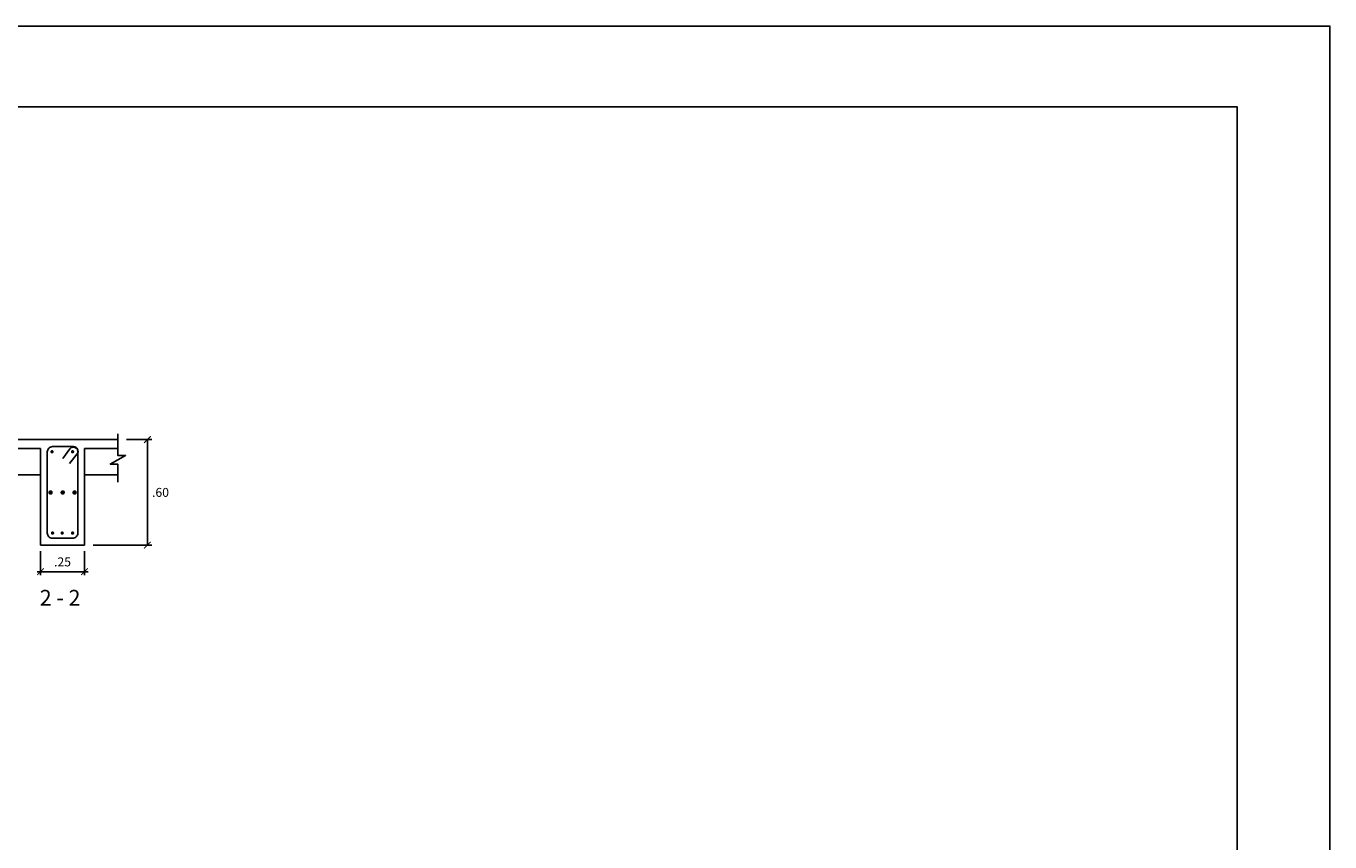
# Model space of a CAD drawing. Extents: x 5758 to 5828.4, y -3858.5 to -3839.5.
# Drawn here: x 5795.1 to 5802.5, y -3844.2 to -3839.5 of the extents above; entities that cross this region are included whole.
import ezdxf

# ---------------------------------------------------------------- set-up
doc = ezdxf.new("R2010")
doc.units = 0
doc.header["$MEASUREMENT"] = 0
doc.layers.get('0').update_dxf_attribs({"linetype": 'CONTINUOUS'})
doc.layers.get('Defpoints').update_dxf_attribs({"linetype": 'CONTINUOUS'})
for name, color, linetype in [('Cotas', 2, 'CONTINUOUS'), ('Estribo', 5, 'CONTINUOUS'), ('Marco', 1, 'CONTINUOUS'), ('Refuerzo', 7, 'CONTINUOUS'), ('Texto', 7, 'CONTINUOUS'), ('Vigas', 3, 'CONTINUOUS')]:
    doc.layers.add(name, color=color, linetype=linetype)
doc.styles.add('A140', font='ARIAL.TTF', dxfattribs={"height": 0.0889})
doc.styles.add('A80', font='ARIAL.TTF', dxfattribs={"height": 0.0508})
doc.dimstyles.new('cota-25', dxfattribs={"dimtxt": 0.0508, "dimasz": 0.0375, "dimexe": 0.02, "dimexo": 0.035, "dimgap": 0.03, "dimtad": 1, "dimzin": 4, "dimdsep": 46, "dimtxsty": 'A80', "dimblk": 'ARCHTICK', "dimcen": 0, "dimdle": 0.02, "dimclrd": 2, "dimclre": 2, "dimclrt": 7, "dimadec": 0, "dimazin": 0, "dimtfac": 1, "dimtmove": 2, "dimatfit": 3, "dimldrblk": 'ARCHTICK', "dimfxl": 1, "dimtolj": 1, "dimtzin": 5, "dimlwe": -1, "dimarcsym": 0})
doc.dimstyles.new('Cotas-90-25', dxfattribs={"dimtxt": 0.0508, "dimasz": 0.00375, "dimexe": 0.025, "dimexo": 0.05, "dimgap": 0.03, "dimtad": 2, "dimtih": 1, "dimtoh": 1, "dimzin": 5, "dimdsep": 46, "dimtxsty": 'A80', "dimblk1": '_ARCHTICK90', "dimblk2": '_ARCHTICK90', "dimsah": 1, "dimcen": 0.1, "dimclrd": 2, "dimclre": 2, "dimclrt": 7, "dimaunit": 1, "dimadec": 0, "dimazin": 0, "dimtfac": 1, "dimtix": 1, "dimtofl": 0, "dimtmove": 1, "dimatfit": 3, "dimfxl": 1, "dimtolj": 1, "dimtzin": 1, "dimarcsym": 0})

# ---------------------------------------------------------------- blocks, each defined once
blk = doc.blocks.new('_ARCHTICK')
at = {"color": 0, "linetype": 'ByBlock', "ltscale": 15, "const_width": 0.15}
blk.add_lwpolyline([(-0.5, -0.5), (0.5, 0.5)], dxfattribs=at)
blk = doc.blocks.new('*D149')
at = {"layer": 'Cotas', "color": 2}
for p, q in [((5795.1677, -3842.4986), (5795.1677, -3842.6346)), ((5795.4177, -3842.4986), (5795.4177, -3842.6346))]:
    blk.add_line(p, q, dxfattribs=at)
at = {"layer": 'Cotas', "color": 2, "lineweight": -2}
blk.add_line((5795.1477, -3842.6146), (5795.4377, -3842.6146), dxfattribs=at)
at = {"layer": 'Defpoints', "color": 0}
for p in [(5795.1677, -3842.4636), (5795.4177, -3842.4636), (5795.4177, -3842.6146)]:
    blk.add_point(p, dxfattribs=at)
at = {"layer": 'Cotas', "color": 2, "lineweight": -2, "xscale": 0.0375, "yscale": 0.0375, "zscale": 0.0375, "rotation": 180}
blk.add_blockref('_ARCHTICK', (5795.1677, -3842.6146), dxfattribs=at)
at = {"layer": 'Cotas', "color": 2, "lineweight": -2, "xscale": 0.0375, "yscale": 0.0375, "zscale": 0.0375}
blk.add_blockref('_ARCHTICK', (5795.4177, -3842.6146), dxfattribs=at)
at = {"layer": 'Cotas', "color": 7, "insert": (5795.2927, -3842.5587), "char_height": 0.0508, "attachment_point": 5, "style": 'A80'}
blk.add_mtext('\\A1;.25', dxfattribs=at)
blk = doc.blocks.new('_ARCHTICK90')
at = {"color": 0, "linetype": 'ByBlock', "const_width": 1.5}
blk.add_lwpolyline([(-5, 5), (5, -5)], dxfattribs=at)
blk = doc.blocks.new('*D150')
at = {"layer": 'Cotas', "color": 2, "lineweight": -2}
for p, q in [((5795.6564, -3841.8636), (5795.8001, -3841.8636)), ((5795.7751, -3842.4599), (5795.7751, -3841.8674)), ((5795.4677, -3842.4636), (5795.8001, -3842.4636))]:
    blk.add_line(p, q, dxfattribs=at)
at = {"layer": 'Defpoints', "color": 0}
for p in [(5795.6064, -3841.8636), (5795.7751, -3841.8636), (5795.4177, -3842.4636)]:
    blk.add_point(p, dxfattribs=at)
at = {"layer": 'Cotas', "color": 2, "lineweight": -2, "xscale": 0.00375, "yscale": 0.00375, "zscale": 0.00375}
for p, rotation in [((5795.7751, -3841.8636), 90), ((5795.7751, -3842.4636), 270)]:
    blk.add_blockref('_ARCHTICK90', p, dxfattribs=dict(at, rotation=rotation))
at = {"layer": 'Cotas', "color": 7, "insert": (5795.8495, -3842.1636), "char_height": 0.0508, "attachment_point": 5, "style": 'A80'}
blk.add_mtext('\\A1;.60', dxfattribs=at)

msp = doc.modelspace()

# ---------------------------------------------------------------- linework, layer by layer
at = {"layer": 'Estribo', "linetype": 'Continuous', "ltscale": 0.015}
msp.add_lwpolyline([(5795.3324, -3842.0001), (5795.3756, -3841.9438, 0.622035), (5795.3558, -3841.9036), (5795.236, -3841.9036, 0.414214), (5795.206, -3841.9336), (5795.206, -3842.3947, 0.414214), (5795.236, -3842.4247), (5795.3499, -3842.4247, 0.414214), (5795.3799, -3842.3947), (5795.3799, -3841.9314, 0.716475), (5795.335, -3841.9162), (5795.2935, -3841.9703)], format="xyb", dxfattribs=at)
at = {"layer": 'Marco', "color": 1}
for points in [[(5781.4972, -3839.5127), (5781.4972, -3854.3627), (5802.4972, -3854.3627), (5802.4972, -3839.5127)], [(5782.1739, -3839.9721), (5801.9701, -3839.9721), (5801.9701, -3853.967), (5782.1739, -3853.967)]]:
    msp.add_lwpolyline(points, close=True, dxfattribs=at)
at = {"layer": 'Refuerzo'}
for points, const_width in [([(5795.2281, -3841.9325, 1), (5795.2376, -3841.9325, 1)], 0.00953), ([(5795.3451, -3841.9325, 1), (5795.3546, -3841.9325, 1)], 0.00953), ([(5795.2183, -3842.1641, 1), (5795.231, -3842.1641, 1)], 0.0127), ([(5795.2873, -3842.1641, 1), (5795.3, -3842.1641, 1)], 0.0127), ([(5795.355, -3842.1641, 1), (5795.3677, -3842.1641, 1)], 0.0127), ([(5795.2313, -3842.3947, 1), (5795.2408, -3842.3947, 1)], 0.00953), ([(5795.2859, -3842.3947, 1), (5795.2954, -3842.3947, 1)], 0.00953), ([(5795.3451, -3842.3947, 1), (5795.3546, -3842.3947, 1)], 0.00953)]:
    msp.add_lwpolyline(points, format="xyb", close=True, dxfattribs=dict(at, const_width=const_width))
at = {"layer": 'Vigas'}
for p, q in [((5795.6064, -3841.8636), (5794.9789, -3841.8636)), ((5794.9789, -3841.9136), (5795.1677, -3841.9136)), ((5795.1677, -3841.9136), (5795.1677, -3842.4636)), ((5795.4177, -3842.4636), (5795.4177, -3841.9136)), ((5795.6064, -3841.9136), (5795.4177, -3841.9136)), ((5794.9789, -3842.0636), (5795.1677, -3842.0636)), ((5795.6064, -3842.0636), (5795.4177, -3842.0636)), ((5795.1677, -3842.4636), (5795.4177, -3842.4636))]:
    msp.add_line(p, q, dxfattribs=at)
at = {"layer": 'Vigas', "color": 2}
msp.add_lwpolyline([(5795.6064, -3842.1055), (5795.6064, -3842.003), (5795.5643, -3842.003), (5795.6512, -3841.9529), (5795.6064, -3841.9529), (5795.6064, -3841.8298)], dxfattribs=at)

# ---------------------------------------------------------------- texts
at = {"layer": 'Texto', "style": 'A140'}
msp.add_text('%%U 2 - 2 ', height=0.0889, dxfattribs=at).set_placement((5795.1363, -3842.8068))

# ---------------------------------------------------------------- dimensions: what is measured, and where the dimension line sits
at = {"layer": 'Cotas'}
dim = msp.add_linear_dim(base=(5795.7751, -3841.8636), p1=(5795.4177, -3842.4636), p2=(5795.6064, -3841.8636), angle=90, dimstyle='Cotas-90-25', dxfattribs=at)
dim.commit()
dim.dimension.update_dxf_attribs({"geometry": '*D150', "text_midpoint": (5795.8495, -3842.1636)})
dim = msp.add_linear_dim(base=(5795.4177, -3842.6146), p1=(5795.1677, -3842.4636), p2=(5795.4177, -3842.4636), dimstyle='cota-25', dxfattribs=at)
dim.commit()
dim.dimension.update_dxf_attribs({"geometry": '*D149', "text_midpoint": (5795.2927, -3842.5587)})

doc.saveas('drawing.dxf')
